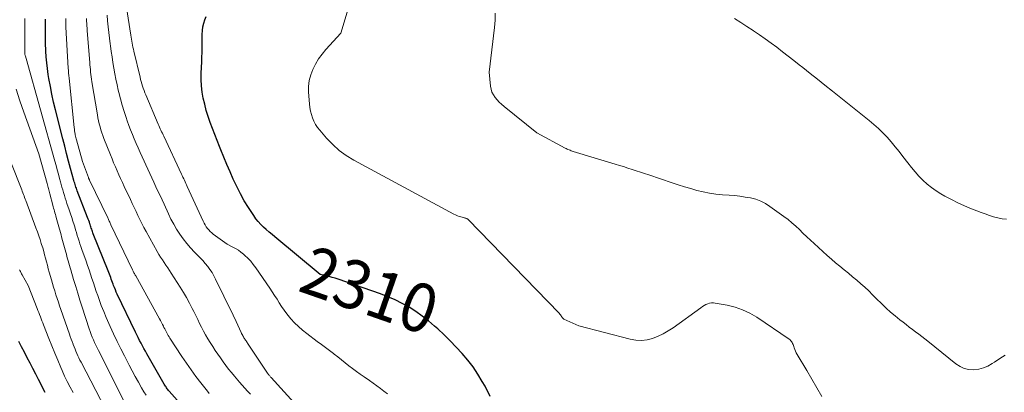
# Model space of a CAD drawing. Units: feet. Extents: x 1156672 to 1161672, y 7068870 to 7074620.
# Drawn here: x 1159252 to 1159455, y 7070418 to 7070495 of the extents above; entities that cross this region are included whole.
import ezdxf
from ezdxf.enums import TextEntityAlignment as Align

# ---------------------------------------------------------------- set-up
doc = ezdxf.new("R2010")
doc.units = ezdxf.units.FT
doc.header["$MEASUREMENT"] = 0
doc.layers.add('Level 44', color=7, linetype='Continuous', lineweight=0)
doc.layers.add('Level 45', color=7, linetype='Continuous', lineweight=0)
doc.styles.add('Style-ENGINEERING', font='ENGINEERING.shx')

msp = doc.modelspace()

# ---------------------------------------------------------------- linework, layer by layer
at = {"layer": 'Level 44', "color": 32, "linetype": 'Continuous', "lineweight": 30, "flags": 128}
for points, elevation in [([(1159288.13, 7070412.81), (1159283.29, 7070418.3), (1159283.14, 7070418.47), (1159283, 7070418.64), (1159282.87, 7070418.82), (1159282.74, 7070418.99), (1159282.61, 7070419.18), (1159282.49, 7070419.36), (1159282.37, 7070419.55), (1159282.26, 7070419.74), (1159278.68, 7070425.97), (1159278.36, 7070426.52), (1159278.05, 7070427.08), (1159277.75, 7070427.64), (1159277.45, 7070428.2), (1159277.16, 7070428.76), (1159276.87, 7070429.33), (1159276.59, 7070429.9), (1159276.31, 7070430.47), (1159272.57, 7070438.25), (1159272.36, 7070438.71), (1159272.16, 7070439.16), (1159271.97, 7070439.63), (1159271.78, 7070440.09), (1159271.69, 7070440.36), (1159271.56, 7070440.69), (1159271.44, 7070441.03), (1159271.32, 7070441.37), (1159271.2, 7070441.71), (1159271.07, 7070442.05), (1159270.95, 7070442.39), (1159270.82, 7070442.73), (1159270.69, 7070443.06), (1159267.62, 7070450.69), (1159267.53, 7070450.93), (1159267.44, 7070451.16), (1159267.36, 7070451.4), (1159267.28, 7070451.64), (1159267.2, 7070451.88), (1159267.12, 7070452.12), (1159267.04, 7070452.36), (1159266.96, 7070452.6), (1159266.91, 7070452.78), (1159266.8, 7070453.1), (1159266.69, 7070453.43), (1159266.57, 7070453.75), (1159266.45, 7070454.07), (1159264.31, 7070459.57), (1159264.22, 7070459.82), (1159264.12, 7070460.08), (1159264.03, 7070460.34), (1159263.95, 7070460.6), (1159263.86, 7070460.87), (1159263.78, 7070461.13), (1159263.7, 7070461.39), (1159263.63, 7070461.66), (1159262.94, 7070464.17), (1159262.53, 7070465.69), (1159262.12, 7070467.21), (1159261.73, 7070468.74), (1159261.33, 7070470.26), (1159259.82, 7070476.22), (1159259.44, 7070477.81), (1159259.08, 7070479.42), (1159258.77, 7070481.03), (1159258.48, 7070482.66), (1159258.34, 7070483.51), (1159258.17, 7070484.71), (1159258.03, 7070485.91), (1159257.92, 7070487.12), (1159257.85, 7070488.32), (1159257.83, 7070488.67), (1159257.79, 7070489.71), (1159257.76, 7070490.74), (1159257.75, 7070491.78), (1159257.74, 7070492.82), (1159257.74, 7070493.86), (1159257.74, 7070494.89)], 2300), ([(1159349.45, 7070417.22), (1159348.38, 7070419.31), (1159347.82, 7070420.3), (1159346.9, 7070421.82), (1159345.91, 7070423.3), (1159344.82, 7070424.71), (1159343.68, 7070426.07), (1159342.46, 7070427.37), (1159341.22, 7070428.65), (1159339.94, 7070429.9), (1159338.63, 7070431.11), (1159337.98, 7070431.71), (1159336.73, 7070432.77), (1159335.45, 7070433.77), (1159334.11, 7070434.7), (1159332.73, 7070435.57), (1159331.3, 7070436.36), (1159329.85, 7070437.09), (1159328.35, 7070437.73), (1159326.83, 7070438.32), (1159318.1, 7070441.36), (1159317.49, 7070441.56), (1159316.88, 7070441.74), (1159316.27, 7070441.91), (1159315.65, 7070442.06), (1159314.4, 7070442.34), (1159305.07, 7070450.06), (1159304.47, 7070450.57), (1159303.87, 7070451.07), (1159303.28, 7070451.58), (1159302.7, 7070452.1), (1159302.14, 7070452.64), (1159301.62, 7070453.21), (1159301.14, 7070453.82), (1159300.69, 7070454.45), (1159299.62, 7070456.11), (1159298.75, 7070457.52), (1159297.93, 7070458.96), (1159297.18, 7070460.43), (1159296.48, 7070461.92), (1159295.81, 7070463.44), (1159295.16, 7070464.96), (1159294.52, 7070466.49), (1159293.89, 7070468.02), (1159293.62, 7070468.68), (1159293.13, 7070469.9), (1159292.65, 7070471.13), (1159292.18, 7070472.36), (1159291.73, 7070473.6), (1159291.71, 7070473.63), (1159291.29, 7070474.86), (1159290.91, 7070476.1), (1159290.58, 7070477.36), (1159290.28, 7070478.62), (1159290.06, 7070479.89), (1159289.9, 7070481.18), (1159289.85, 7070482.46), (1159289.86, 7070483.76), (1159289.96, 7070486.11), (1159290, 7070487.05), (1159290.03, 7070488), (1159290.04, 7070488.94), (1159290.04, 7070489.88), (1159290.04, 7070490.23), (1159290.05, 7070491), (1159290.08, 7070491.77), (1159290.15, 7070492.53), (1159290.23, 7070493.3), (1159290.37, 7070494.04), (1159290.58, 7070494.76), (1159290.89, 7070495.45)], 2310), ([(1159257.7, 7070418.06), (1159256.33, 7070420.69), (1159255.75, 7070421.82), (1159255.17, 7070422.94), (1159254.58, 7070424.07), (1159254, 7070425.19), (1159253.41, 7070426.32), (1159252.82, 7070427.44), (1159252.24, 7070428.56)], 2290)]:
    msp.add_lwpolyline(points, dxfattribs=dict(at, elevation=elevation))
at = {"layer": 'Level 45', "color": 32, "linetype": 'Continuous', "lineweight": 0, "flags": 128}
for points, elevation in [([(1159417.83, 7070417.18), (1159416.8, 7070418.99), (1159415.75, 7070420.79), (1159414.69, 7070422.57), (1159412.72, 7070425.85), (1159412.54, 7070426.18), (1159412.37, 7070426.52), (1159412.23, 7070426.86), (1159412.11, 7070427.22), (1159412.02, 7070427.51), (1159411.95, 7070427.72), (1159411.87, 7070427.93), (1159411.78, 7070428.14), (1159411.68, 7070428.34), (1159411.57, 7070428.53), (1159411.43, 7070428.7), (1159411.28, 7070428.85), (1159411.1, 7070428.99), (1159404.38, 7070433.52), (1159402.95, 7070434.36), (1159401.48, 7070435.07), (1159399.93, 7070435.6), (1159398.32, 7070436), (1159395.85, 7070436.45), (1159395.45, 7070436.49), (1159395.05, 7070436.49), (1159394.66, 7070436.41), (1159394.28, 7070436.29), (1159393.9, 7070436.12), (1159393.54, 7070435.94), (1159393.19, 7070435.72), (1159392.85, 7070435.49), (1159387.17, 7070431.36), (1159386.16, 7070430.7), (1159385.13, 7070430.11), (1159384.04, 7070429.61), (1159382.92, 7070429.17), (1159381.77, 7070428.89), (1159380.61, 7070428.75), (1159379.45, 7070428.81), (1159378.29, 7070429), (1159367.71, 7070431.73), (1159364.65, 7070433.12), (1159364.56, 7070433.18), (1159364.47, 7070433.24), (1159364.39, 7070433.32), (1159364.32, 7070433.4), (1159364.26, 7070433.5), (1159364.2, 7070433.59), (1159364.15, 7070433.69), (1159364.09, 7070433.79), (1159364.06, 7070433.84), (1159364.02, 7070433.91), (1159363.98, 7070433.98), (1159363.92, 7070434.05), (1159363.87, 7070434.12), (1159363.81, 7070434.18), (1159363.76, 7070434.24), (1159363.7, 7070434.3), (1159363.64, 7070434.37), (1159344.91, 7070453.64), (1159344.87, 7070453.68), (1159344.83, 7070453.72), (1159344.78, 7070453.75), (1159344.74, 7070453.79), (1159344.69, 7070453.82), (1159344.64, 7070453.84), (1159344.59, 7070453.86), (1159344.54, 7070453.88), (1159344.41, 7070453.92), (1159344.29, 7070453.95), (1159344.17, 7070453.98), (1159344.05, 7070454.02), (1159343.93, 7070454.05), (1159343.41, 7070454.19), (1159343.04, 7070454.3), (1159342.67, 7070454.43), (1159342.32, 7070454.59), (1159341.97, 7070454.76), (1159321.31, 7070465.85), (1159319.76, 7070466.8), (1159318.3, 7070467.85), (1159316.97, 7070469.06), (1159315.72, 7070470.37), (1159314.31, 7070472.02), (1159313.86, 7070472.6), (1159313.45, 7070473.22), (1159313.11, 7070473.87), (1159312.81, 7070474.55), (1159312.57, 7070475.25), (1159312.38, 7070475.97), (1159312.25, 7070476.7), (1159312.17, 7070477.43), (1159312, 7070479.84), (1159312.01, 7070481.06), (1159312.14, 7070482.25), (1159312.45, 7070483.41), (1159312.87, 7070484.55), (1159313.44, 7070485.65), (1159314.07, 7070486.7), (1159314.79, 7070487.68), (1159315.58, 7070488.63), (1159318.67, 7070492), (1159321.01, 7070499.81)], 2312), ([(1159328.27, 7070417.77), (1159327.54, 7070418.34), (1159326.81, 7070418.88), (1159326.06, 7070419.42), (1159325.31, 7070419.96), (1159324.55, 7070420.48), (1159323.44, 7070421.24), (1159322.64, 7070421.8), (1159321.85, 7070422.37), (1159321.08, 7070422.95), (1159320.31, 7070423.55), (1159319.54, 7070424.15), (1159318.78, 7070424.76), (1159318.01, 7070425.35), (1159317.24, 7070425.95), (1159317.13, 7070426.04), (1159316.3, 7070426.67), (1159315.47, 7070427.31), (1159314.63, 7070427.93), (1159313.79, 7070428.56), (1159311.62, 7070430.17), (1159310.74, 7070430.87), (1159309.9, 7070431.61), (1159309.11, 7070432.4), (1159308.36, 7070433.22), (1159308.08, 7070433.55), (1159307.51, 7070434.26), (1159306.96, 7070434.98), (1159306.45, 7070435.72), (1159305.96, 7070436.49), (1159305.49, 7070437.26), (1159305, 7070438.03), (1159304.5, 7070438.79), (1159303.99, 7070439.54), (1159301.11, 7070443.72), (1159300.6, 7070444.4), (1159300.06, 7070445.06), (1159299.47, 7070445.67), (1159298.85, 7070446.25), (1159298.57, 7070446.5), (1159298.05, 7070446.92), (1159297.52, 7070447.31), (1159296.95, 7070447.66), (1159296.37, 7070447.98), (1159295.18, 7070448.58), (1159292.35, 7070450.64), (1159292.02, 7070450.91), (1159291.7, 7070451.19), (1159291.42, 7070451.5), (1159291.14, 7070451.83), (1159290.9, 7070452.17), (1159290.67, 7070452.53), (1159290.46, 7070452.9), (1159290.27, 7070453.28), (1159287, 7070460.44), (1159286.85, 7070460.76), (1159286.7, 7070461.08), (1159286.55, 7070461.4), (1159286.4, 7070461.72), (1159286.25, 7070462.04), (1159286.1, 7070462.36), (1159285.95, 7070462.68), (1159285.8, 7070463.01), (1159282.15, 7070470.79), (1159282, 7070471.1), (1159281.86, 7070471.41), (1159281.71, 7070471.72), (1159281.57, 7070472.03), (1159281.43, 7070472.35), (1159281.29, 7070472.66), (1159281.15, 7070472.97), (1159281.01, 7070473.29), (1159278.43, 7070479.32), (1159278.24, 7070479.76), (1159278.07, 7070480.21), (1159277.91, 7070480.66), (1159277.76, 7070481.12), (1159277.62, 7070481.58), (1159277.49, 7070482.04), (1159277.36, 7070482.5), (1159277.25, 7070482.97), (1159275.97, 7070488.3), (1159275.88, 7070488.71), (1159275.78, 7070489.12), (1159275.7, 7070489.53), (1159275.62, 7070489.94), (1159275.54, 7070490.35), (1159275.46, 7070490.76), (1159275.39, 7070491.18), (1159275.33, 7070491.59), (1159274.44, 7070497.32)], 2308), ([(1159278.51, 7070417.45), (1159278.06, 7070418.18), (1159277.58, 7070419), (1159276.9, 7070420.15), (1159276.25, 7070421.31), (1159275.61, 7070422.49), (1159274.99, 7070423.67), (1159274.03, 7070425.55), (1159273.27, 7070427.05), (1159272.53, 7070428.56), (1159271.81, 7070430.08), (1159271.1, 7070431.61), (1159270.82, 7070432.23), (1159270.28, 7070433.46), (1159269.76, 7070434.69), (1159269.27, 7070435.95), (1159268.81, 7070437.21), (1159268.54, 7070437.97), (1159268.23, 7070438.85), (1159267.93, 7070439.74), (1159267.63, 7070440.63), (1159267.34, 7070441.52), (1159267.05, 7070442.41), (1159266.75, 7070443.3), (1159266.44, 7070444.19), (1159266.13, 7070445.08), (1159265.26, 7070447.48), (1159265.06, 7070448.06), (1159264.86, 7070448.63), (1159264.68, 7070449.21), (1159264.49, 7070449.8), (1159264.31, 7070450.38), (1159264.13, 7070450.96), (1159263.96, 7070451.54), (1159263.78, 7070452.13), (1159263.66, 7070452.52), (1159263.42, 7070453.3), (1159263.17, 7070454.07), (1159262.92, 7070454.85), (1159262.65, 7070455.62), (1159262.19, 7070456.96), (1159262, 7070457.51), (1159261.82, 7070458.07), (1159261.65, 7070458.62), (1159261.48, 7070459.18), (1159261.31, 7070459.74), (1159261.15, 7070460.3), (1159260.99, 7070460.87), (1159260.84, 7070461.43), (1159260.66, 7070462.08), (1159260.43, 7070462.97), (1159260.18, 7070463.86), (1159259.94, 7070464.75), (1159259.69, 7070465.64), (1159253.79, 7070486.82), (1159253.62, 7070487.28), (1159253.59, 7070487.39), (1159253.55, 7070487.51), (1159253.53, 7070487.63), (1159253.5, 7070487.75), (1159253.5, 7070487.79), (1159253.49, 7070487.89), (1159253.48, 7070487.99), (1159253.47, 7070488.09), (1159253.47, 7070488.2), (1159253.5, 7070491.51), (1159253.52, 7070493.27), (1159253.52, 7070495.03)], 2298), ([(1159291.53, 7070417.84), (1159291.16, 7070418.29), (1159289.8, 7070420), (1159288.78, 7070421.33), (1159287.78, 7070422.68), (1159286.82, 7070424.05), (1159285.88, 7070425.44), (1159283.41, 7070429.21), (1159283.24, 7070429.48), (1159283.07, 7070429.75), (1159282.92, 7070430.03), (1159282.77, 7070430.31), (1159282.62, 7070430.59), (1159282.47, 7070430.87), (1159282.33, 7070431.15), (1159282.19, 7070431.44), (1159282.08, 7070431.66), (1159281.88, 7070432.05), (1159281.67, 7070432.44), (1159281.46, 7070432.83), (1159281.25, 7070433.22), (1159276.35, 7070442.03), (1159276.26, 7070442.19), (1159276.17, 7070442.35), (1159276.09, 7070442.51), (1159276, 7070442.67), (1159275.92, 7070442.82), (1159275.84, 7070442.98), (1159275.76, 7070443.15), (1159275.68, 7070443.31), (1159271.26, 7070452.56), (1159271.18, 7070452.74), (1159271.09, 7070452.92), (1159271.01, 7070453.1), (1159270.92, 7070453.29), (1159270.84, 7070453.47), (1159270.75, 7070453.65), (1159270.66, 7070453.83), (1159270.58, 7070454.01), (1159266.85, 7070461.76), (1159266.82, 7070461.83), (1159266.78, 7070461.9), (1159266.75, 7070461.97), (1159266.72, 7070462.04), (1159266.69, 7070462.11), (1159266.66, 7070462.18), (1159266.63, 7070462.25), (1159266.61, 7070462.32), (1159265.41, 7070465.57), (1159264.17, 7070470.02), (1159264.1, 7070470.29), (1159264.04, 7070470.55), (1159263.97, 7070470.81), (1159263.91, 7070471.08), (1159263.88, 7070471.23), (1159263.81, 7070471.57), (1159263.75, 7070471.92), (1159263.71, 7070472.26), (1159263.66, 7070472.61), (1159262.62, 7070482.77), (1159262.57, 7070483.28), (1159262.52, 7070483.8), (1159262.48, 7070484.31), (1159262.45, 7070484.83), (1159261.97, 7070493.22), (1159261.96, 7070493.44), (1159261.95, 7070493.67), (1159261.95, 7070493.89), (1159261.94, 7070494.11), (1159261.94, 7070494.33), (1159261.94, 7070494.55), (1159261.94, 7070494.78), (1159261.94, 7070495)], 2302), ([(1159300.01, 7070417.72), (1159299.43, 7070418.31), (1159298.85, 7070418.91), (1159298.3, 7070419.53), (1159297.76, 7070420.15), (1159296.71, 7070421.41), (1159296.11, 7070422.14), (1159295.52, 7070422.87), (1159294.94, 7070423.62), (1159294.37, 7070424.38), (1159293.82, 7070425.14), (1159293.28, 7070425.92), (1159292.75, 7070426.7), (1159292.24, 7070427.49), (1159291.7, 7070428.34), (1159291.24, 7070429.11), (1159290.78, 7070429.88), (1159290.36, 7070430.67), (1159289.94, 7070431.46), (1159289.54, 7070432.26), (1159289.14, 7070433.07), (1159288.74, 7070433.87), (1159288.35, 7070434.68), (1159288.02, 7070435.33), (1159287.45, 7070436.45), (1159286.84, 7070437.56), (1159286.21, 7070438.65), (1159285.55, 7070439.73), (1159283.7, 7070442.62), (1159283.34, 7070443.18), (1159282.97, 7070443.73), (1159282.6, 7070444.27), (1159282.22, 7070444.81), (1159281.85, 7070445.35), (1159281.48, 7070445.9), (1159281.14, 7070446.46), (1159280.81, 7070447.03), (1159278.5, 7070451.18), (1159278.06, 7070451.98), (1159277.63, 7070452.8), (1159277.22, 7070453.62), (1159276.83, 7070454.45), (1159276.44, 7070455.29), (1159276.05, 7070456.12), (1159275.66, 7070456.95), (1159275.26, 7070457.78), (1159273.99, 7070460.45), (1159273.61, 7070461.25), (1159273.24, 7070462.06), (1159272.87, 7070462.86), (1159272.51, 7070463.67), (1159272.16, 7070464.49), (1159271.81, 7070465.3), (1159271.48, 7070466.12), (1159271.14, 7070466.95), (1159269.8, 7070470.34), (1159269.58, 7070470.92), (1159269.37, 7070471.52), (1159269.18, 7070472.11), (1159269, 7070472.72), (1159268.84, 7070473.32), (1159268.69, 7070473.94), (1159268.56, 7070474.55), (1159268.45, 7070475.17), (1159267.34, 7070482.02), (1159267.26, 7070482.52), (1159267.19, 7070483.01), (1159267.12, 7070483.51), (1159267.06, 7070484), (1159267.01, 7070484.5), (1159266.96, 7070485), (1159266.92, 7070485.49), (1159266.87, 7070485.99), (1159266.37, 7070492.51), (1159266.33, 7070493.01), (1159266.3, 7070493.5), (1159266.27, 7070494), (1159266.24, 7070494.5), (1159266.22, 7070495)], 2304), ([(1159309.64, 7070415.25), (1159304.28, 7070421.09), (1159304.18, 7070421.2), (1159304.08, 7070421.31), (1159303.98, 7070421.43), (1159303.88, 7070421.55), (1159303.79, 7070421.67), (1159303.7, 7070421.79), (1159303.61, 7070421.91), (1159303.52, 7070422.04), (1159299.44, 7070428.17), (1159299.33, 7070428.34), (1159299.22, 7070428.5), (1159299.11, 7070428.66), (1159299, 7070428.83), (1159298.89, 7070428.99), (1159298.78, 7070429.16), (1159298.67, 7070429.32), (1159298.57, 7070429.49), (1159298.53, 7070429.56), (1159298.41, 7070429.77), (1159298.29, 7070429.98), (1159298.18, 7070430.19), (1159298.08, 7070430.4), (1159297.04, 7070432.62), (1159296.42, 7070433.94), (1159295.8, 7070435.26), (1159295.16, 7070436.58), (1159294.53, 7070437.89), (1159292.84, 7070441.37), (1159292.48, 7070442.06), (1159292.09, 7070442.73), (1159291.66, 7070443.37), (1159291.2, 7070443.99), (1159290.71, 7070444.59), (1159290.2, 7070445.18), (1159289.67, 7070445.75), (1159289.13, 7070446.3), (1159288.49, 7070446.93), (1159287.67, 7070447.81), (1159286.88, 7070448.71), (1159286.14, 7070449.66), (1159285.45, 7070450.64), (1159284.8, 7070451.65), (1159284.19, 7070452.69), (1159283.63, 7070453.75), (1159283.11, 7070454.83), (1159282.21, 7070456.79), (1159281.79, 7070457.69), (1159281.37, 7070458.6), (1159280.95, 7070459.5), (1159280.52, 7070460.4), (1159280.1, 7070461.31), (1159279.68, 7070462.21), (1159279.26, 7070463.12), (1159278.84, 7070464.02), (1159277.7, 7070466.54), (1159277.28, 7070467.46), (1159276.87, 7070468.38), (1159276.47, 7070469.3), (1159276.06, 7070470.23), (1159275.68, 7070471.16), (1159275.3, 7070472.09), (1159274.95, 7070473.03), (1159274.6, 7070473.98), (1159274.38, 7070474.62), (1159273.96, 7070475.89), (1159273.56, 7070477.18), (1159273.21, 7070478.48), (1159272.88, 7070479.78), (1159272.77, 7070480.27), (1159272.52, 7070481.4), (1159272.28, 7070482.54), (1159272.06, 7070483.67), (1159271.86, 7070484.82), (1159271.67, 7070485.96), (1159271.49, 7070487.11), (1159271.32, 7070488.25), (1159271.16, 7070489.4), (1159271.11, 7070489.8), (1159270.96, 7070490.98), (1159270.82, 7070492.16), (1159270.69, 7070493.34), (1159270.57, 7070494.52), (1159270.47, 7070495.7)], 2306), ([(1159455.64, 7070425.75), (1159454.52, 7070425.03), (1159453.41, 7070424.3), (1159452.92, 7070423.97), (1159452.04, 7070423.47), (1159451.12, 7070423.08), (1159450.15, 7070422.85), (1159449.14, 7070422.72), (1159448.14, 7070422.79), (1159447.19, 7070422.99), (1159446.31, 7070423.39), (1159445.46, 7070423.93), (1159439.69, 7070428.59), (1159439.06, 7070429.09), (1159438.43, 7070429.59), (1159437.79, 7070430.07), (1159437.14, 7070430.55), (1159436.5, 7070431.03), (1159435.85, 7070431.51), (1159435.21, 7070432), (1159434.57, 7070432.48), (1159433.88, 7070433.01), (1159432.91, 7070433.79), (1159431.96, 7070434.58), (1159431.05, 7070435.42), (1159430.16, 7070436.28), (1159429.05, 7070437.4), (1159428.27, 7070438.17), (1159427.47, 7070438.94), (1159426.66, 7070439.69), (1159425.84, 7070440.43), (1159425, 7070441.16), (1159424.16, 7070441.88), (1159423.31, 7070442.58), (1159422.45, 7070443.27), (1159422.4, 7070443.31), (1159421.51, 7070444.02), (1159420.64, 7070444.75), (1159419.78, 7070445.49), (1159418.92, 7070446.24), (1159416.22, 7070448.68), (1159415.45, 7070449.38), (1159414.69, 7070450.1), (1159413.93, 7070450.83), (1159413.18, 7070451.56), (1159412.43, 7070452.28), (1159411.65, 7070452.98), (1159410.84, 7070453.64), (1159410, 7070454.27), (1159407.11, 7070456.36), (1159406.18, 7070456.94), (1159405.21, 7070457.44), (1159404.19, 7070457.81), (1159403.13, 7070458.09), (1159402.04, 7070458.28), (1159400.94, 7070458.44), (1159399.84, 7070458.56), (1159398.74, 7070458.66), (1159397.32, 7070458.75), (1159395.99, 7070458.88), (1159394.67, 7070459.06), (1159393.37, 7070459.32), (1159392.07, 7070459.64), (1159390.78, 7070460.01), (1159389.5, 7070460.39), (1159388.22, 7070460.8), (1159386.95, 7070461.21), (1159382.15, 7070462.83), (1159381.28, 7070463.12), (1159380.42, 7070463.4), (1159379.55, 7070463.69), (1159378.68, 7070463.97), (1159377.82, 7070464.25), (1159376.95, 7070464.53), (1159376.08, 7070464.8), (1159375.2, 7070465.06), (1159366.54, 7070467.68), (1159366.33, 7070467.75), (1159366.11, 7070467.82), (1159365.9, 7070467.9), (1159365.69, 7070467.98), (1159365.48, 7070468.06), (1159365.28, 7070468.15), (1159365.08, 7070468.25), (1159364.88, 7070468.35), (1159359.04, 7070471.46), (1159352.3, 7070476.94), (1159351.8, 7070477.37), (1159351.32, 7070477.82), (1159350.88, 7070478.29), (1159350.45, 7070478.79), (1159350.09, 7070479.33), (1159349.8, 7070479.89), (1159349.62, 7070480.49), (1159349.5, 7070481.13), (1159349.24, 7070483.96), (1159350.35, 7070493.2), (1159350.46, 7070494.68), (1159350.48, 7070496.15)], 2314), ([(1159455.9, 7070453.69), (1159455, 7070453.81), (1159454.11, 7070454), (1159453.23, 7070454.23), (1159452.36, 7070454.5), (1159451.49, 7070454.79), (1159450.63, 7070455.1), (1159449.78, 7070455.42), (1159448.65, 7070455.87), (1159447.26, 7070456.45), (1159445.87, 7070457.08), (1159444.52, 7070457.75), (1159443.18, 7070458.47), (1159442.38, 7070458.92), (1159441.38, 7070459.54), (1159440.42, 7070460.21), (1159439.51, 7070460.95), (1159438.64, 7070461.75), (1159437.83, 7070462.6), (1159437.03, 7070463.48), (1159436.27, 7070464.38), (1159435.54, 7070465.31), (1159434.52, 7070466.65), (1159433.74, 7070467.65), (1159432.94, 7070468.64), (1159432.12, 7070469.62), (1159431.28, 7070470.58), (1159430.41, 7070471.5), (1159429.51, 7070472.4), (1159428.56, 7070473.24), (1159427.58, 7070474.06), (1159419.98, 7070480.1), (1159418.46, 7070481.31), (1159416.94, 7070482.51), (1159415.42, 7070483.71), (1159413.9, 7070484.91), (1159413.17, 7070485.48), (1159412.01, 7070486.39), (1159410.85, 7070487.3), (1159409.69, 7070488.2), (1159408.52, 7070489.1), (1159407.34, 7070489.98), (1159406.15, 7070490.84), (1159404.94, 7070491.68), (1159403.71, 7070492.5), (1159403.64, 7070492.54), (1159402.38, 7070493.37), (1159401.11, 7070494.19), (1159399.84, 7070495.01)], 2316), ([(1159273.96, 7070416.17), (1159268.66, 7070426.68), (1159268.4, 7070427.23), (1159268.14, 7070427.77), (1159267.89, 7070428.32), (1159267.64, 7070428.88), (1159267.41, 7070429.44), (1159267.19, 7070430), (1159266.99, 7070430.57), (1159266.79, 7070431.14), (1159265.33, 7070435.6), (1159264.87, 7070437.03), (1159264.43, 7070438.45), (1159263.99, 7070439.88), (1159263.56, 7070441.32), (1159262.99, 7070443.27), (1159262.86, 7070443.73), (1159262.73, 7070444.19), (1159262.59, 7070444.65), (1159262.46, 7070445.11), (1159262.33, 7070445.57), (1159262.19, 7070446.02), (1159262.07, 7070446.48), (1159261.94, 7070446.94), (1159261.67, 7070447.91), (1159261.41, 7070448.85), (1159261.15, 7070449.8), (1159260.89, 7070450.74), (1159260.62, 7070451.69), (1159259.97, 7070454.07), (1159259.88, 7070454.39), (1159259.79, 7070454.7), (1159259.7, 7070455.02), (1159259.61, 7070455.34), (1159259.52, 7070455.66), (1159259.43, 7070455.98), (1159259.35, 7070456.29), (1159259.26, 7070456.61), (1159258.67, 7070458.96), (1159258.6, 7070459.22), (1159258.54, 7070459.48), (1159258.47, 7070459.74), (1159258.4, 7070460), (1159258.33, 7070460.26), (1159258.26, 7070460.52), (1159258.19, 7070460.78), (1159258.12, 7070461.03), (1159256.41, 7070467.2), (1159253.29, 7070475.72), (1159252.46, 7070478.09), (1159251.69, 7070480.48)], 2296), ([(1159270.11, 7070414.61), (1159265.1, 7070424.27), (1159264.87, 7070424.71), (1159264.65, 7070425.16), (1159264.44, 7070425.61), (1159264.24, 7070426.06), (1159264.04, 7070426.51), (1159263.85, 7070426.97), (1159263.66, 7070427.43), (1159263.48, 7070427.89), (1159263.45, 7070427.99), (1159263.25, 7070428.5), (1159263.07, 7070429.01), (1159262.88, 7070429.53), (1159262.7, 7070430.04), (1159260.94, 7070435.13), (1159260.67, 7070435.89), (1159260.41, 7070436.65), (1159260.16, 7070437.41), (1159259.9, 7070438.17), (1159259.66, 7070438.94), (1159259.42, 7070439.71), (1159259.19, 7070440.48), (1159258.97, 7070441.25), (1159258.54, 7070442.79), (1159258.34, 7070443.51), (1159258.15, 7070444.22), (1159257.96, 7070444.94), (1159257.77, 7070445.66), (1159257.58, 7070446.37), (1159257.39, 7070447.09), (1159257.18, 7070447.8), (1159256.96, 7070448.51), (1159256.9, 7070448.71), (1159256.64, 7070449.51), (1159256.37, 7070450.31), (1159256.09, 7070451.11), (1159255.8, 7070451.9), (1159253.7, 7070457.53), (1159253.58, 7070457.86), (1159253.46, 7070458.18), (1159253.34, 7070458.5), (1159253.22, 7070458.82), (1159253.1, 7070459.14), (1159252.98, 7070459.47), (1159252.85, 7070459.79), (1159252.73, 7070460.11), (1159250.76, 7070465.13)], 2294), ([(1159263.45, 7070418.04), (1159262.84, 7070419.15), (1159262.26, 7070420.27), (1159261.71, 7070421.41), (1159261.19, 7070422.57), (1159260.93, 7070423.19), (1159260.3, 7070424.66), (1159259.68, 7070426.14), (1159259.08, 7070427.63), (1159258.48, 7070429.12), (1159257.37, 7070431.93), (1159257.2, 7070432.35), (1159257.03, 7070432.78), (1159256.87, 7070433.21), (1159256.7, 7070433.63), (1159256.54, 7070434.06), (1159256.37, 7070434.49), (1159256.21, 7070434.92), (1159256.04, 7070435.34), (1159254.21, 7070440.06), (1159252.93, 7070442.28), (1159252.84, 7070442.44), (1159252.75, 7070442.61), (1159252.66, 7070442.78), (1159252.58, 7070442.95), (1159252.49, 7070443.12), (1159252.42, 7070443.29)], 2292)]:
    msp.add_lwpolyline(points, dxfattribs=dict(at, elevation=elevation))

# ---------------------------------------------------------------- texts
at = {"layer": 'Level 44', "color": 32, "linetype": 'Continuous', "lineweight": 13, "style": 'Style-ENGINEERING', "width": 0.94}
msp.add_text(' 2310 ', height=10, rotation=340.8016, dxfattribs=at).set_placement((1159324.58, 7070439.09, 2310), align=Align.MIDDLE_CENTER)

doc.saveas('drawing.dxf')
